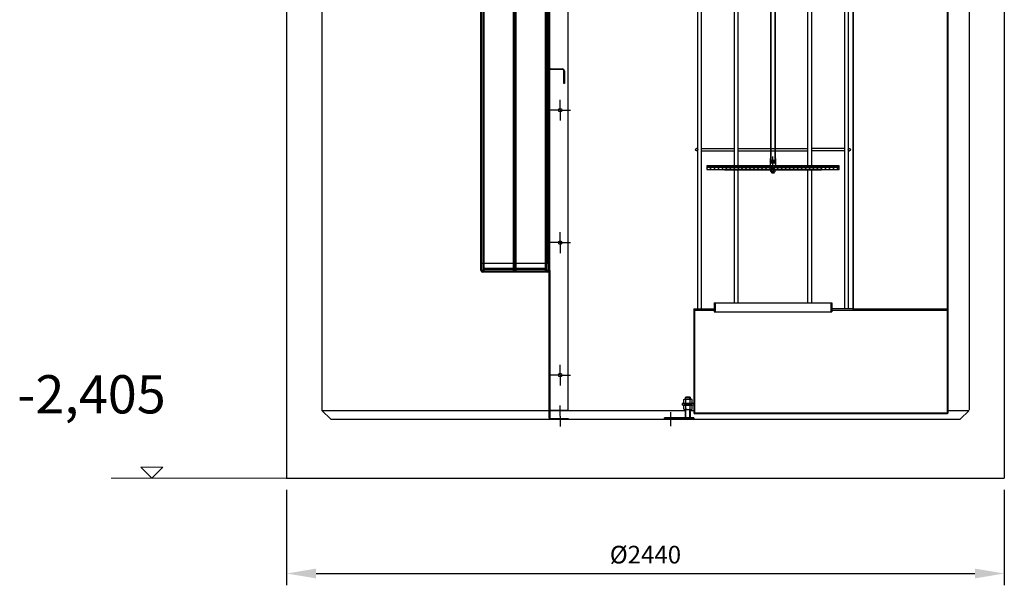
# Model space of a CAD drawing. Units: millimetres. Extents: x 28175 to 46563, y 200624 to 219202.
# Drawn here: x 38530 to 41878, y 212201 to 214122 of the extents above; entities that cross this region are included whole.
import ezdxf

# ---------------------------------------------------------------- set-up
doc = ezdxf.new("R2010")
doc.units = ezdxf.units.MM
doc.layers.get('DEFPOINTS').update_dxf_attribs({"color": 250})
doc.layers.add('kote', color=252, linetype='Continuous', lineweight=9)
doc.layers.add('tekst', color=253, linetype='Continuous', lineweight=9)
doc.styles.get("Standard").update_dxf_attribs({"font": 'ISOCP.SHX'})
doc.styles.add('Styl textu40', font='arial.ttf')
doc.styles.add('Trebuchet MS', font='trebuc.ttf')
doc.dimstyles.new('VARIABEL-ST', dxfattribs={"dimscale": 40, "dimtxt": 7, "dimasz": 2.5, "dimexe": 1, "dimexo": 1, "dimgap": 0.6, "dimtad": 1, "dimdsep": 46, "dimtxsty": 'Standard', "dimcen": 0, "dimclrd": 256, "dimclre": 256, "dimclrt": 5, "dimadec": 0, "dimazin": 0, "dimtp": 0.1, "dimtm": 0.1, "dimtfac": 0.71, "dimtdec": 3, "dimtmove": 0, "dimatfit": 3, "dimfxl": 0, "dimtzin": 0, "dimarcsym": 0})

# ---------------------------------------------------------------- blocks, each defined once
blk = doc.blocks.new('*D181')
at = {"layer": 'DEFPOINTS', "color": 0, "transparency": 16777216}
for p in [(39437.7, 212565.4), (41877.7, 212565.3), (41877.7, 212241.4)]:
    blk.add_point(p, dxfattribs=at)
at = {"layer": 'kote', "lineweight": -2, "transparency": 16777216}
for p, q in [((39437.7, 212525.4), (39437.7, 212201.4)), ((41877.7, 212525.3), (41877.7, 212201.4)), ((39537.7, 212241.4), (41777.7, 212241.4))]:
    blk.add_line(p, q, dxfattribs=at)
at = {"layer": 'kote', "transparency": 16777216}
for points in [[(39537.7, 212258), (39537.7, 212224.7), (39437.7, 212241.4)], [(41777.7, 212258), (41777.7, 212224.7), (41877.7, 212241.4)]]:
    blk.add_solid(points, dxfattribs=at)
at = {"layer": 'kote', "transparency": 16777216, "insert": (40657.7, 212297.7), "char_height": 60, "attachment_point": 5, "style": 'Styl textu40'}
blk.add_mtext('%%c2440', dxfattribs=at)

msp = doc.modelspace()

# ---------------------------------------------------------------- hatches: boundary and pattern name
at = {"ltscale": 20}
h = msp.add_hatch(dxfattribs=at)
h.set_pattern_fill('ANSI31', color=256, scale=76.2, angle=75, style=0)
h.set_pattern_definition([(120, (40569.845, 213347.2065), (-8.24889, -4.7625), [])])
h.paths.add_polyline_path([(41101.3, 213625.6), (41101.3, 213650.6), (41099.8, 213650.6), (41099.8, 213625.6)])
h.paths.add_polyline_path([(41081.3, 213650.6), (41081.3, 213625.6), (41082.8, 213625.6), (41082.8, 213650.6)])
h = msp.add_hatch(dxfattribs=at)
h.set_pattern_fill('ANSI31', color=256, scale=76.2, angle=15, style=0)
h.set_pattern_definition([(60, (40569.845, 213347.2065), (-8.24889, 4.7625), [])])
h.paths.add_polyline_path([(40866.3, 213625.6), (40866.3, 213621.6), (41087.1, 213621.6), (41088.1, 213621.6), (41089.1, 213621.6), (41089.7, 213621.6), (41090.7, 213621.6), (41091.9, 213621.6), (41092.9, 213621.6), (41093.5, 213621.6), (41094.4, 213621.6), (41094.5, 213621.6), (41095.6, 213621.6), (41316.3, 213621.6), (41316.3, 213625.6), (41101.3, 213625.6), (41099.8, 213625.6), (41082.8, 213625.6), (41081.3, 213625.6)])
h = msp.add_hatch(dxfattribs=at)
h.set_pattern_fill('ANSI31', color=256, scale=76.2, angle=90, style=0)
h.set_pattern_definition([(135, (40569.845, 213347.2065), (-6.73519, -6.73519), [])])
h.paths.add_polyline_path([(40866.3, 213621.6), (40866.3, 213613.6), (40926.3, 213613.6), (41087.1, 213613.6), (41087.1, 213621.6)])
h.paths.add_polyline_path([(41316.3, 213613.6), (41316.3, 213621.6), (41095.6, 213621.6), (41095.6, 213613.6), (41256.3, 213613.6)])
h = msp.add_hatch(dxfattribs=at)
h.set_pattern_fill('ANSI31', color=256, scale=76.2, style=0)
h.set_pattern_definition([(45, (40569.845, 213347.2065), (-6.73519, 6.73519), [])])
h.paths.add_polyline_path([(40926.3, 213613.6), (40926.3, 213612.1), (41085.7, 213612.1), (41087.1, 213612.1), (41087.1, 213613.6)])
h.paths.add_polyline_path([(41256.3, 213612.1), (41256.3, 213613.6), (41095.6, 213613.6), (41095.6, 213612.1), (41097, 213612.1)])

# ---------------------------------------------------------------- linework, layer by layer
for p, q in [((39437.7, 215365.4), (39437.7, 212565.4)), ((40105.4, 213267.3), (40105.4, 215347.3)), ((40213.4, 213267.3), (40213.4, 215347.3)), ((40214.4, 213267.3), (40214.4, 215347.3)), ((40322.4, 213267.3), (40322.4, 215347.3)), ((41877.7, 215365.4), (41877.7, 212565.4)), ((40835.3, 213140.6), (40835.3, 215312.6)), ((40847.3, 215312.6), (40847.3, 213140.6)), ((41335.3, 213140.6), (41335.3, 215312.6)), ((41347.3, 215312.6), (41347.3, 213140.6)), ((40098.4, 213270.3), (40098.4, 215275.3)), ((40100.4, 213297.3), (40100.4, 215275.3)), ((40327.4, 213295.3), (40327.4, 215275.3)), ((40329.4, 215275.3), (40329.4, 213270.3)), ((40332.4, 213270.3), (40332.4, 215275.3)), ((40394.2, 215275.3), (40394.2, 213265.3)), ((40218.4, 213267.3), (40218.4, 215253.8)), ((40318.4, 213267.3), (40318.4, 215253.8)), ((40109.4, 213267.3), (40109.4, 215217.3)), ((40209.4, 213267.3), (40209.4, 215217.3)), ((41362.3, 215221.6), (41362.3, 213140.6)), ((41364.3, 215221.6), (41364.3, 213140.6)), ((41684.3, 213138.6), (41684.3, 215225.6)), ((39557.7, 214810.1), (39557.7, 212795.4)), ((41686.3, 213138.6), (41686.3, 214803.1)), ((41757.7, 214790.1), (41757.7, 212797.4)), ((40960.3, 213625.6), (40960.3, 214573.6)), ((40972.3, 214573.6), (40972.3, 213625.6)), ((41210.3, 213625.6), (41210.3, 214573.6)), ((41222.3, 214573.6), (41222.3, 213625.6)), ((41083.3, 214495.5), (41083.3, 213634.6)), ((41085.3, 213634.6), (41085.3, 214496.8)), ((41097.3, 214494.3), (41097.3, 213644.2)), ((41099.3, 213634.6), (41099.3, 214495.5)), ((40334.4, 213955.3), (40332.4, 213955.3)), ((40334.4, 213953.3), (40332.4, 213953.3)), ((40334.4, 213955.3), (40375.4, 213955.3)), ((40375.4, 213953.3), (40334.4, 213953.3)), ((40380.4, 213905.3), (40380.4, 213948.3)), ((40382.4, 213948.3), (40382.4, 213905.3)), ((40382.4, 213905.3), (40380.4, 213905.3)), ((40367.7, 213815.3), (40367.7, 213850.5)), ((40367.7, 213815.3), (40332.5, 213815.3)), ((40367.7, 213815.3), (40403, 213815.3)), ((40367.7, 213815.3), (40367.7, 213780)), ((40835.3, 213685.1), (40831.3, 213685.1)), ((40835.3, 213677.1), (40831.3, 213677.1)), ((40847.3, 213685.1), (40960.3, 213685.1)), ((40847.3, 213677.1), (40960.3, 213677.1)), ((40972.3, 213685.1), (41210.3, 213685.1)), ((40972.3, 213677.1), (41210.3, 213677.1)), ((41335.3, 213685.1), (41222.3, 213685.1)), ((41335.3, 213677.1), (41222.3, 213677.1)), ((41347.3, 213685.1), (41351.3, 213685.1)), ((41347.3, 213677.1), (41351.3, 213677.1)), ((41080.5, 213642.6), (41098.8, 213642.6)), ((41081.3, 213650.6), (41081.3, 213625.6)), ((41082.8, 213650.6), (41081.3, 213650.6)), ((41082.8, 213625.6), (41082.8, 213650.6)), ((41082.8, 213650.6), (41083.3, 213650.6)), ((41083.3, 213634.6), (41085.3, 213634.6)), ((41097.3, 213634.6), (41085.3, 213634.6)), ((41086.4, 213643.2), (41086.4, 213642.1)), ((41088, 213644.5), (41087.6, 213644.5)), ((41087.6, 213640.8), (41088, 213640.8)), ((41088, 213644.5), (41088, 213640.8)), ((41091.3, 213644.5), (41088, 213644.5)), ((41088, 213640.8), (41091.3, 213640.8)), ((41091.3, 213618.1), (41091.3, 213658.1)), ((41096.1, 213644.5), (41091.3, 213644.5)), ((41091.3, 213644.5), (41091.3, 213640.8)), ((41091.3, 213640.8), (41096.1, 213640.8)), ((41096.5, 213644.5), (41096.1, 213644.5)), ((41096.1, 213644.5), (41096.1, 213640.8)), ((41096.1, 213640.8), (41096.5, 213640.8)), ((41097.3, 213641.1), (41097.3, 213634.6)), ((41097.3, 213634.6), (41099.3, 213634.6)), ((41097.8, 213643.2), (41097.8, 213642.1)), ((41099.3, 213650.6), (41099.8, 213650.6)), ((41101.3, 213650.6), (41099.8, 213650.6)), ((41099.8, 213650.6), (41099.8, 213625.6)), ((41101.3, 213625.6), (41101.3, 213650.6)), ((40866.3, 213625.6), (40866.3, 213621.6)), ((41316.3, 213625.6), (40866.3, 213625.6)), ((40866.3, 213621.6), (40866.3, 213613.6)), ((41087.1, 213621.6), (40866.3, 213621.6)), ((40866.3, 213621.6), (41088.1, 213621.6)), ((40866.3, 213613.6), (41087.1, 213613.6)), ((40926.3, 213613.6), (40926.3, 213612.1)), ((41087.1, 213613.6), (40926.3, 213613.6)), ((40926.3, 213612.1), (41085.7, 213612.1)), ((40960.3, 213160.6), (40960.3, 213612.1)), ((40972.3, 213612.1), (40972.3, 213160.6)), ((41081.3, 213625.6), (41082.8, 213625.6)), ((41084.1, 213606.7), (41084.1, 213611.1)), ((41085.7, 213612.1), (41084.6, 213611.5)), ((41085.7, 213605.6), (41084.6, 213606.2)), ((41097, 213612.1), (41085.7, 213612.1)), ((41085.7, 213605.6), (41097, 213605.6)), ((41085.8, 213606.7), (41085.8, 213611.1)), ((41087.1, 213613.6), (41087.1, 213621.6)), ((41087.1, 213612.1), (41087.1, 213613.6)), ((41087.1, 213613.6), (41087.3, 213613.6)), ((41087.3, 213613.6), (41087.1, 213613.6)), ((41088.1, 213621.6), (41087.3, 213620.9)), ((41095.3, 213620.9), (41087.3, 213620.9)), ((41087.3, 213612.1), (41087.3, 213620.9)), ((41087.3, 213602.4), (41087.3, 213605.6)), ((41087.3, 213602.4), (41095.3, 213602.4)), ((41088.1, 213601.6), (41087.3, 213602.4)), ((41088.1, 213621.6), (41094.4, 213621.6)), ((41088.1, 213621.6), (41088.1, 213612.1)), ((41088.1, 213605.6), (41088.1, 213601.7)), ((41094.5, 213601.6), (41088.1, 213601.6)), ((41091.3, 213621.1), (41091.3, 213604.6)), ((41092.9, 213606.7), (41092.9, 213611.1)), ((41094.4, 213621.6), (41094.5, 213621.6)), ((41094.5, 213621.6), (41316.3, 213621.6)), ((41094.5, 213621.6), (41095.3, 213620.9)), ((41094.5, 213601.6), (41095.3, 213602.4)), ((41094.6, 213612.1), (41094.6, 213621.6)), ((41094.6, 213601.7), (41094.6, 213605.6)), ((41095.3, 213612.1), (41095.3, 213620.9)), ((41095.3, 213613.6), (41095.6, 213613.6)), ((41095.6, 213613.6), (41095.3, 213613.6)), ((41095.3, 213602.4), (41095.3, 213605.6)), ((41316.3, 213621.6), (41095.6, 213621.6)), ((41095.6, 213621.6), (41095.6, 213613.6)), ((41256.3, 213613.6), (41095.6, 213613.6)), ((41095.6, 213613.6), (41095.6, 213612.1)), ((41095.6, 213613.6), (41316.3, 213613.6)), ((41097, 213612.1), (41256.3, 213612.1)), ((41097, 213612.1), (41098, 213611.5)), ((41097, 213605.6), (41098, 213606.2)), ((41098.5, 213606.7), (41098.5, 213611.1)), ((41099.8, 213625.6), (41101.3, 213625.6)), ((41210.3, 213160.6), (41210.3, 213612.1)), ((41222.3, 213612.1), (41222.3, 213160.6)), ((41256.3, 213612.1), (41256.3, 213613.6)), ((41316.3, 213621.6), (41316.3, 213625.6)), ((41316.3, 213613.6), (41316.3, 213621.6)), ((40367.7, 213365.3), (40367.7, 213400.5)), ((40367.7, 213365.3), (40332.5, 213365.3)), ((40367.7, 213365.3), (40403, 213365.3)), ((40367.7, 213365.3), (40367.7, 213330)), ((40098.4, 213295.3), (40100.4, 213295.3)), ((40100.4, 213272.3), (40100.4, 213297.3)), ((40100.4, 213295.3), (40327.4, 213295.3)), ((40105.4, 213267.3), (40214.4, 213267.3)), ((40213.4, 213267.3), (40105.4, 213267.3)), ((40209.4, 213277.3), (40109.4, 213277.3)), ((40209.4, 213273.3), (40109.4, 213273.3)), ((40208.9, 213267.3), (40322.4, 213267.3)), ((40322.4, 213267.3), (40214.4, 213267.3)), ((40318.4, 213277.3), (40218.4, 213277.3)), ((40318.4, 213273.3), (40218.4, 213273.3)), ((40327.4, 213295.3), (40327.4, 213272.3)), ((40327.4, 213295.3), (40329.4, 213295.3)), ((40329.4, 213295.3), (40332.4, 213295.3)), ((40329.4, 213270.3), (40329.4, 212771.4)), ((40332.4, 213270.3), (40332.4, 212771.4)), ((40216.4, 213265.3), (40103.4, 213265.3)), ((40324.4, 213265.3), (40206.9, 213265.3)), ((40329.4, 213263.3), (40329.4, 213265.3)), ((40332.4, 213263.3), (40332.4, 213265.3)), ((40394.2, 213265.3), (40394.2, 212798.3)), ((40822.3, 213140.6), (40891.3, 213140.6)), ((40822.3, 213140.6), (40822.3, 213135.6)), ((40822.3, 213135.6), (40822.3, 212786.6)), ((40822.3, 213135.6), (40891.3, 213135.6)), ((40824.3, 213135.6), (40824.3, 212787.6)), ((40891.3, 213160.6), (40891.3, 213130.6)), ((40891.3, 213160.6), (41291.4, 213160.6)), ((40894.3, 213160.6), (40894.3, 213130.6)), ((41288.4, 213160.6), (41288.4, 213130.6)), ((41361.3, 213140.6), (41291.3, 213140.6)), ((41291.3, 213135.6), (41684.3, 213135.6)), ((41291.4, 213160.6), (41291.4, 213130.6)), ((41361.3, 213140.6), (41684.3, 213140.6)), ((41364.3, 213140.6), (41364.3, 213135.6)), ((41684.3, 212783.6), (41684.3, 213138.6)), ((41686.3, 212785.6), (41686.3, 213138.6)), ((40891.3, 213130.6), (41291.4, 213130.6)), ((40367.7, 212915.3), (40367.7, 212950.5)), ((40367.7, 212915.3), (40332.5, 212915.3)), ((40367.7, 212915.3), (40403, 212915.3)), ((40367.7, 212915.3), (40367.7, 212880)), ((40788.5, 212832.4), (40790.3, 212833.4)), ((40788.5, 212819.7), (40788.5, 212832.4)), ((40790.3, 212833.4), (40814.3, 212833.4)), ((40794.3, 212839.2), (40795.5, 212840.4)), ((40810.3, 212839.2), (40794.3, 212839.2)), ((40794.3, 212833.4), (40794.3, 212839.2)), ((40795.4, 212819.7), (40795.4, 212832.4)), ((40809.1, 212840.4), (40795.5, 212840.4)), ((40795.5, 212833.4), (40795.5, 212840.4)), ((40809.1, 212840.4), (40810.3, 212839.2)), ((40809.1, 212833.4), (40809.1, 212840.4)), ((40809.2, 212819.7), (40809.2, 212832.4)), ((40810.3, 212833.4), (40810.3, 212839.2)), ((40816.2, 212832.4), (40814.3, 212833.4)), ((40816.2, 212819.7), (40816.2, 212832.4)), ((40367.7, 212776.3), (40367.7, 212811.5)), ((40394.2, 212798.3), (40394.2, 212795.4)), ((40782.3, 212818.6), (40782.3, 212813.6)), ((40822.3, 212818.6), (40782.3, 212818.6)), ((40822.3, 212813.6), (40782.3, 212813.6)), ((40788.5, 212819.7), (40790.3, 212818.6)), ((40788.5, 212812.6), (40790.3, 212813.6)), ((40788.5, 212799.9), (40788.5, 212812.6)), ((40788.5, 212799.9), (40790.3, 212798.8)), ((40790.3, 212818.6), (40814.3, 212818.6)), ((40790.3, 212813.6), (40814.3, 212813.6)), ((40790.3, 212798.8), (40814.3, 212798.8)), ((40794.3, 212770.4), (40794.3, 212798.8)), ((40795.4, 212799.9), (40795.4, 212812.6)), ((40795.5, 212770.4), (40795.5, 212798.8)), ((40809.1, 212770.4), (40809.1, 212798.8)), ((40809.2, 212799.9), (40809.2, 212812.6)), ((40810.3, 212770.4), (40810.3, 212798.8)), ((40816.2, 212819.7), (40814.3, 212818.6)), ((40816.2, 212812.6), (40814.3, 212813.6)), ((40816.2, 212799.9), (40814.3, 212798.8)), ((40816.2, 212799.9), (40816.2, 212812.6)), ((39557.5, 212795.2), (40794.3, 212795.2)), ((39587.7, 212765.4), (39557.7, 212795.4)), ((39587.7, 212765.4), (41727.7, 212765.4)), ((40332.4, 212795.4), (40329.4, 212795.4)), ((40394.2, 212795.4), (40332.4, 212795.4)), ((40335.4, 212768.4), (40395.2, 212768.4)), ((40335.4, 212765.4), (40395.2, 212765.4)), ((40367.7, 212776.3), (40367.7, 212741)), ((40395.2, 212768.4), (40395.2, 212765.4)), ((40395.2, 212765.4), (40395.2, 212765.4)), ((40822.3, 212770.4), (40722.3, 212770.4)), ((40722.3, 212765.4), (40722.3, 212770.4)), ((40822.3, 212765.4), (40722.3, 212765.4)), ((40742.3, 212788.9), (40742.3, 212741.7)), ((40810.3, 212795.2), (40822.3, 212795.2)), ((40822.3, 212770.4), (40822.3, 212765.4)), ((41684.3, 212783.6), (40825.3, 212783.6)), ((41686.3, 212785.6), (40826.3, 212785.6)), ((41686.3, 212795.2), (41757.5, 212795.2)), ((41727.7, 212765.4), (41757.7, 212795.4)), ((39437.9, 212565.4), (39437.7, 212565.6)), ((39437.7, 212565.4), (41877.7, 212565.4))]:
    msp.add_line(p, q, dxfattribs=at)
at = {"ltscale": 20, "flags": 128}
for points in [[(41089.6, 213644.5), (41089.7, 213644.6), (41089.9, 213644.7), (41090, 213644.8), (41090.1, 213644.8), (41090.3, 213644.9), (41090.4, 213645), (41090.6, 213645), (41090.7, 213645.1), (41090.9, 213645.1), (41091, 213645.1), (41091.2, 213645.1), (41091.3, 213645.1), (41091.5, 213645.1), (41091.6, 213645.1), (41091.8, 213645.1), (41091.9, 213645.1), (41092.1, 213645), (41092.2, 213645), (41092.4, 213644.9), (41092.5, 213644.8), (41092.6, 213644.8), (41092.8, 213644.7), (41092.9, 213644.6), (41093, 213644.5)], [(41093, 213640.8), (41092.9, 213640.7), (41092.8, 213640.6), (41092.6, 213640.5), (41092.5, 213640.4), (41092.4, 213640.4), (41092.2, 213640.3), (41092.1, 213640.2), (41091.9, 213640.2), (41091.8, 213640.2), (41091.6, 213640.1), (41091.5, 213640.1), (41091.3, 213640.1), (41091.2, 213640.1), (41091, 213640.1), (41090.9, 213640.2), (41090.7, 213640.2), (41090.6, 213640.2), (41090.4, 213640.3), (41090.3, 213640.4), (41090.1, 213640.4), (41090, 213640.5), (41089.9, 213640.6), (41089.7, 213640.7), (41089.6, 213640.8)], [(41085.8, 213611.1), (41085.7, 213611.2), (41085.6, 213611.2), (41085.6, 213611.3), (41085.5, 213611.4), (41085.4, 213611.5), (41085.4, 213611.5), (41085.3, 213611.5), (41085.2, 213611.6), (41085.2, 213611.6), (41085.1, 213611.6), (41085, 213611.6), (41085, 213611.6), (41084.9, 213611.6), (41084.8, 213611.6), (41084.8, 213611.6), (41084.7, 213611.6), (41084.6, 213611.5), (41084.6, 213611.5), (41084.5, 213611.5), (41084.4, 213611.4), (41084.4, 213611.3), (41084.3, 213611.2), (41084.2, 213611.2), (41084.1, 213611.1)], [(41084.1, 213606.7), (41084.2, 213606.6), (41084.3, 213606.5), (41084.4, 213606.4), (41084.4, 213606.4), (41084.5, 213606.3), (41084.6, 213606.3), (41084.6, 213606.2), (41084.7, 213606.2), (41084.8, 213606.2), (41084.8, 213606.1), (41084.9, 213606.1), (41085, 213606.1), (41085, 213606.1), (41085.1, 213606.1), (41085.2, 213606.2), (41085.2, 213606.2), (41085.3, 213606.2), (41085.4, 213606.3), (41085.4, 213606.3), (41085.5, 213606.4), (41085.6, 213606.4), (41085.6, 213606.5), (41085.7, 213606.6), (41085.8, 213606.7)], [(41092.9, 213611.1), (41092.6, 213611.2), (41092.3, 213611.2), (41092, 213611.3), (41091.7, 213611.4), (41091.3, 213611.5), (41091.1, 213611.5), (41090.8, 213611.5), (41090.5, 213611.6), (41090.2, 213611.6), (41089.9, 213611.6), (41089.6, 213611.6), (41089.4, 213611.6), (41089.1, 213611.6), (41088.8, 213611.6), (41088.5, 213611.6), (41088.2, 213611.6), (41088, 213611.5), (41087.7, 213611.5), (41087.4, 213611.5), (41087.1, 213611.4), (41086.8, 213611.3), (41086.4, 213611.2), (41086.1, 213611.2), (41085.8, 213611.1)], [(41085.8, 213606.7), (41086.1, 213606.6), (41086.4, 213606.5), (41086.8, 213606.4), (41087.1, 213606.4), (41087.4, 213606.3), (41087.7, 213606.3), (41088, 213606.2), (41088.2, 213606.2), (41088.5, 213606.2), (41088.8, 213606.1), (41089.1, 213606.1), (41089.4, 213606.1), (41089.6, 213606.1), (41089.9, 213606.1), (41090.2, 213606.2), (41090.5, 213606.2), (41090.8, 213606.2), (41091.1, 213606.3), (41091.3, 213606.3), (41091.7, 213606.4), (41092, 213606.4), (41092.3, 213606.5), (41092.6, 213606.6), (41092.9, 213606.7)], [(41098.5, 213611.1), (41098.2, 213611.2), (41098, 213611.2), (41097.7, 213611.3), (41097.5, 213611.4), (41097.2, 213611.5), (41097, 213611.5), (41096.8, 213611.5), (41096.6, 213611.6), (41096.3, 213611.6), (41096.1, 213611.6), (41095.9, 213611.6), (41095.7, 213611.6), (41095.5, 213611.6), (41095.3, 213611.6), (41095.1, 213611.6), (41094.8, 213611.6), (41094.6, 213611.5), (41094.4, 213611.5), (41094.2, 213611.5), (41093.9, 213611.4), (41093.7, 213611.3), (41093.5, 213611.2), (41093.2, 213611.2), (41092.9, 213611.1)], [(41092.9, 213606.7), (41093.2, 213606.6), (41093.5, 213606.5), (41093.7, 213606.4), (41093.9, 213606.4), (41094.2, 213606.3), (41094.4, 213606.3), (41094.6, 213606.2), (41094.8, 213606.2), (41095.1, 213606.2), (41095.3, 213606.1), (41095.5, 213606.1), (41095.7, 213606.1), (41095.9, 213606.1), (41096.1, 213606.1), (41096.3, 213606.2), (41096.6, 213606.2), (41096.8, 213606.2), (41097, 213606.3), (41097.2, 213606.3), (41097.5, 213606.4), (41097.7, 213606.4), (41098, 213606.5), (41098.2, 213606.6), (41098.5, 213606.7)], [(41098, 213611.5), (41098, 213611.5), (41098, 213611.5), (41098, 213611.5), (41098, 213611.5), (41098.1, 213611.5), (41098.1, 213611.5), (41098.1, 213611.5), (41098.1, 213611.4), (41098.1, 213611.4), (41098.2, 213611.4), (41098.2, 213611.4), (41098.2, 213611.4), (41098.2, 213611.3), (41098.2, 213611.3), (41098.3, 213611.3), (41098.3, 213611.3), (41098.3, 213611.3), (41098.3, 213611.2), (41098.4, 213611.2), (41098.4, 213611.2), (41098.4, 213611.1), (41098.4, 213611.1), (41098.4, 213611.1), (41098.5, 213611.1)], [(41098.5, 213606.7), (41098.4, 213606.7), (41098.4, 213606.6), (41098.4, 213606.6), (41098.4, 213606.6), (41098.4, 213606.6), (41098.3, 213606.5), (41098.3, 213606.5), (41098.3, 213606.5), (41098.3, 213606.5), (41098.2, 213606.4), (41098.2, 213606.4), (41098.2, 213606.4), (41098.2, 213606.4), (41098.2, 213606.4), (41098.1, 213606.3), (41098.1, 213606.3), (41098.1, 213606.3), (41098.1, 213606.3), (41098.1, 213606.3), (41098, 213606.3), (41098, 213606.2), (41098, 213606.2), (41098, 213606.2), (41098, 213606.2)]]:
    msp.add_lwpolyline(points, dxfattribs=at)
at = {"ltscale": 20}
for centre, radius in [((40367.7, 213815.3), 6), ((40831.3, 213681.1), 4), ((41351.3, 213681.1), 4), ((40367.7, 213365.3), 6), ((40367.7, 212915.3), 6)]:
    msp.add_circle(centre, radius, dxfattribs=at)
for centre, radius, start, end in [((40375.4, 213948.3), 7, 0, 90), ((40375.4, 213948.3), 5, 0, 90), ((40103.4, 213270.3), 5, 180, 270), ((40105.4, 213272.3), 5, 180, 270), ((40322.4, 213272.3), 5, 270, 0), ((40324.4, 213270.3), 5, 270, 0), ((40791.9, 212827.3), 6.13, 55.5615, 115.5615), ((40802.3, 212810.5), 22.9, 72.383, 107.617), ((40812.7, 212827.3), 6.13, 64.4385, 124.4385), ((40791.9, 212824.8), 6.13, 244.4385, 304.4385), ((40791.9, 212807.5), 6.13, 55.5615, 115.5615), ((40791.9, 212805), 6.13, 244.4385, 304.4385), ((40802.3, 212841.5), 22.9, 252.383, 287.617), ((40802.3, 212790.7), 22.9, 72.383, 107.617), ((40802.3, 212821.7), 22.9, 252.383, 287.617), ((40812.7, 212824.8), 6.13, 235.5615, 295.5615), ((40812.7, 212807.5), 6.13, 64.4385, 124.4385), ((40812.7, 212805), 6.13, 235.5615, 295.5615), ((40335.4, 212771.4), 6, 180, 270), ((40335.4, 212771.4), 3, 180, 270), ((40825.3, 212786.6), 3, 180, 270), ((40826.3, 212787.6), 2, 180, 270)]:
    msp.add_arc(centre, radius, start, end, dxfattribs=at)
for centre, start_param, end_param in [((41087.6, 213643.2), 0, 1.570796), ((41087.6, 213642.1), 1.570796, 3.141593), ((41096.5, 213643.2), 4.712389, 6.283185), ((41096.5, 213642.1), 3.141593, 4.712389)]:
    msp.add_ellipse(centre, major_axis=(0, 1.3), ratio=0.933813, start_param=start_param, end_param=end_param, dxfattribs=at)
at = {"layer": 'tekst'}
for p, q in [((38979.3, 212565.4), (38941.8, 212602.8)), ((38941.8, 212602.8), (39016.7, 212602.8)), ((39016.7, 212602.8), (38979.3, 212565.4)), ((38840.8, 212565.4), (39507.7, 212565.4))]:
    msp.add_line(p, q, dxfattribs=at)

# ---------------------------------------------------------------- texts
at = {"layer": 'tekst', "insert": (38774.4, 212833.2), "char_height": 130, "width": 1843.29, "attachment_point": 5, "style": 'Trebuchet MS'}
msp.add_mtext('-2,405', dxfattribs=at)

# ---------------------------------------------------------------- dimensions: what is measured, and where the dimension line sits
at = {"layer": 'kote'}
dim = msp.add_linear_dim(base=(41877.7, 212241.4), p1=(39437.7, 212565.4), p2=(41877.7, 212565.3), text='%%c<>', dimstyle='VARIABEL-ST', override={"dimtxt": 1.5, "dimtoh": 1, "dimdec": 0, "dimpost": '<>', "dimtxsty": 'Styl textu40', "dimclrt": 256, "dimtofl": 0, "dimatfit": 0}, dxfattribs=at)
dim.commit()
dim.dimension.update_dxf_attribs({"geometry": '*D181', "text_midpoint": (40657.7, 212241.4), "dimtype": 160})

doc.saveas('drawing.dxf')
